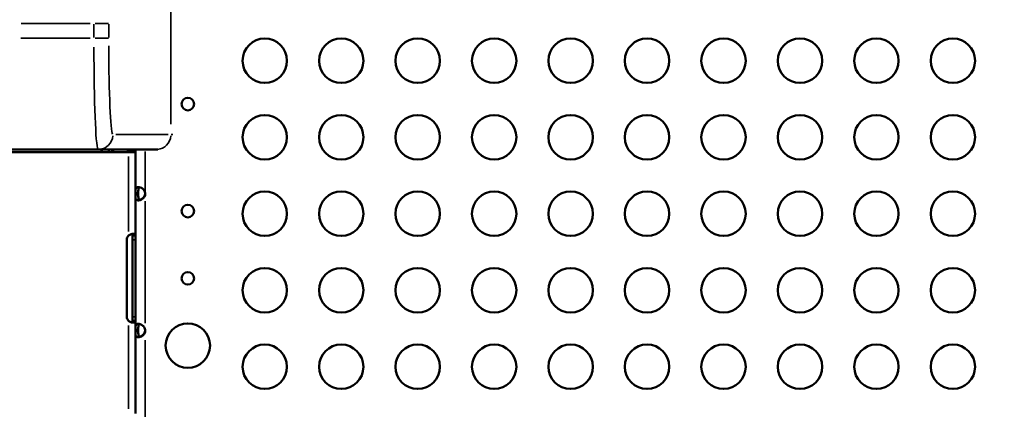
# Model space of a CAD drawing. Units: millimetres. Extents: x 2210 to 22115, y 1802 to 18615.
# Drawn here: x 8669 to 9334, y 6206 to 6469 of the extents above; entities that cross this region are included whole.
import ezdxf

# ---------------------------------------------------------------- set-up
doc = ezdxf.new("R2010")
doc.units = ezdxf.units.MM
doc.layers.add('MD_Visible', color=7, linetype='Continuous', lineweight=50)
doc.layers.add('MD_Visible Narrow', color=7, linetype='Continuous', lineweight=35)
doc.dimstyles.new('DİLARA 5', dxfattribs={"dimtxt": 250, "dimasz": 100, "dimexe": 0, "dimexo": 100, "dimgap": 50, "dimtad": 2, "dimdec": 0, "dimlfac": 0.1, "dimrnd": 5, "dimtxsty": 'Standard', "dimcen": 0, "dimse1": 1, "dimse2": 1, "dimclrd": 256, "dimadec": 0, "dimazin": 0, "dimtfac": 1, "dimtdec": 0, "dimtix": 1, "dimtmove": 0, "dimatfit": 3, "dimfxl": 1, "dimarcsym": 0})

# ---------------------------------------------------------------- blocks, each defined once
blk = doc.blocks.new('CustomObjectsInViewport8_0')
at = {"layer": 'MD_Visible'}
for p, q in [((8650.34, 6379.96), (8742.12, 6379.96)), ((8653.05, 6381.89), (8721.67, 6381.89)), ((8654.99, 6379.96), (8722.98, 6379.96)), ((8721.67, 6381.89), (8760.91, 6381.89)), ((8722.98, 6379.96), (8729.01, 6379.96)), ((8729.01, 6381.53), (8729.01, 6381.89)), ((8729.01, 6379.96), (8729.01, 6381.53)), ((8729.01, 6379.96), (8746.73, 6379.96)), ((8729.26, 6379.97), (8729.26, 6379.97)), ((8745.37, 6381.34), (8741.09, 6381.34)), ((8746.82, 6379.96), (8742.12, 6379.96)), ((8745.37, 6381.34), (8745, 6381.89)), ((8746.82, 6380.72), (8746.54, 6381.89)), ((8746.73, 6381.89), (8746.73, 6381.1)), ((8746.77, 6379.96), (8746.73, 6379.96)), ((8746.77, 6380.92), (8746.77, 6381.89)), ((8746.77, 6379.96), (8746.77, 6379.97)), ((8746.82, 6381.89), (8746.82, 6380.72)), ((8746.82, 6380.01), (8746.82, 6379.96)), ((8746.82, 6379.96), (8746.82, 6323.7)), ((8760.91, 6381.89), (8762.11, 6381.89)), ((8746.82, 6352.44), (8748.82, 6352.44)), ((8748.82, 6351.53), (8746.82, 6351.53)), ((8748.82, 6352.44), (8748.82, 6351.53)), ((8741.03, 6268.96), (8741.03, 6320.96)), ((8744.82, 6323.7), (8744.82, 6320.96)), ((8744.82, 6323.7), (8745.72, 6323.7)), ((8744.82, 6320.96), (8744.82, 6268.96)), ((8745.72, 6323.7), (8746.82, 6323.7)), ((8746.82, 6323.7), (8746.82, 6320.96)), ((8746.82, 6320.96), (8746.82, 6268.96)), ((8744.82, 6268.96), (8744.82, 6266.21)), ((8745.24, 6266.21), (8744.82, 6266.21)), ((8746.82, 6266.21), (8745.24, 6266.21)), ((8746.82, 6268.96), (8746.82, 6266.21)), ((8746.82, 6266.21), (8746.82, 6203.7)), ((8746.82, 6260.09), (8748.82, 6260.09)), ((8748.82, 6259.18), (8746.82, 6259.18)), ((8748.82, 6260.09), (8748.82, 6259.18))]:
    blk.add_line(p, q, dxfattribs=at)
for centre in [(8834.25, 6441.74), (8885.89, 6441.74), (8937.54, 6441.74), (8989.18, 6441.74), (9040.82, 6441.74), (9092.47, 6441.74), (9144.11, 6441.74), (9195.76, 6441.74), (9247.4, 6441.74), (9299.04, 6441.74), (8834.25, 6390.1), (8885.89, 6390.1), (8937.54, 6390.1), (8989.18, 6390.1), (9040.82, 6390.1), (9092.47, 6390.1), (9144.11, 6390.1), (9195.76, 6390.1), (9247.4, 6390.1), (9299.04, 6390.1), (8834.25, 6338.46), (8885.89, 6338.46), (8937.54, 6338.46), (8989.18, 6338.46), (9040.82, 6338.46), (9092.47, 6338.46), (9144.11, 6338.46), (9195.76, 6338.46), (9247.4, 6338.46), (9299.04, 6338.46), (8834.25, 6286.81), (8885.89, 6286.81), (8937.54, 6286.81), (8989.18, 6286.81), (9040.82, 6286.81), (9092.47, 6286.81), (9144.11, 6286.81), (9195.76, 6286.81), (9247.4, 6286.81), (9299.04, 6286.81), (8782.27, 6249.47), (8834.25, 6235.17), (8885.89, 6235.17), (8937.54, 6235.17), (8989.18, 6235.17), (9040.82, 6235.17), (9092.47, 6235.17), (9144.11, 6235.17), (9195.76, 6235.17), (9247.4, 6235.17), (9299.04, 6235.17)]:
    blk.add_circle(centre, 15, dxfattribs=at)
at = {"layer": 'MD_Visible', "extrusion": (0, 0, -1)}
for centre in [(-8782.27, 6412.48), (-8782.27, 6340.27), (-8782.27, 6294.85)]:
    blk.add_circle(centre, 4.25, dxfattribs=at)
at = {"layer": 'MD_Visible'}
for centre in [(8749.04, 6351.99), (8749.04, 6259.64)]:
    blk.add_arc(centre, 4.5, 354.17565, 5.82435, dxfattribs=at)
at = {"layer": 'MD_Visible', "extrusion": (0, 0, -1)}
for centre, radius, start, end in [((-8749.04, 6352.25), 4.5, 181.88942, 185.95763), ((-8745.03, 6320.96), 4, 0, 43.40678), ((-8745.03, 6268.96), 4, 316.59322, 0), ((-8749.04, 6259.9), 4.5, 181.88942, 185.95763)]:
    blk.add_arc(centre, radius, start, end, dxfattribs=at)
at = {"layer": 'MD_Visible'}
blk.add_ellipse((8738.85, 6384.66), major_axis=(0, -4.7), ratio=0.672454, start_param=0.785398, end_param=0.940793, dxfattribs=at)
at = {"layer": 'MD_Visible', "extrusion": (0, 0, -1)}
blk.add_ellipse((8745.99, 6377.26), major_axis=(0, 2.7), ratio=0.672454, start_param=6.231697, end_param=6.283185, dxfattribs=at)
at = {"layer": 'MD_Visible'}
for points, knots in [([(8722.98, 6379.96), (8723.15, 6379.96), (8723.38, 6380.07), (8723.9, 6380.51), (8724.19, 6380.84), (8724.62, 6381.46), (8724.76, 6381.67), (8724.89, 6381.89)], [0, 0, 0, 0, 0.25, 0.25, 0.5, 0.5, 0.6109469, 0.6109469, 0.6109469, 0.6109469]), ([(8732.22, 6381.89), (8732.15, 6381.72), (8732.06, 6381.56), (8731.68, 6380.96), (8731.27, 6380.59), (8730.27, 6380.09), (8729.67, 6379.96), (8729.01, 6379.96)], [0.4133358, 0.4133358, 0.4133358, 0.4133358, 0.5, 0.5, 0.75, 0.75, 1, 1, 1, 1]), ([(8746.94, 6380.23), (8746.94, 6380.37), (8746.9, 6380.53), (8746.8, 6380.74), (8746.76, 6380.8), (8746.7, 6380.89), (8746.67, 6380.92), (8746.64, 6380.95), (8746.62, 6380.96), (8746.6, 6380.99), (8746.58, 6381), (8746.36, 6381.16), (8745.96, 6381.28), (8745.37, 6381.34)], [0, 0, 0, 0, 0.25, 0.25, 0.375, 0.375, 0.4375, 0.4375, 0.46875, 0.46875, 0.5, 0.5, 1, 1, 1, 1]), ([(8746.82, 6352.44), (8746.82, 6352.82), (8746.82, 6353.2), (8746.83, 6353.84), (8746.84, 6354.13), (8746.87, 6354.47), (8746.89, 6354.67), (8747.01, 6355.35), (8747.15, 6355.69), (8747.56, 6356.18), (8747.84, 6356.35), (8748.37, 6356.47), (8748.57, 6356.49), (8749.01, 6356.49), (8749.24, 6356.47), (8749.94, 6356.34), (8750.42, 6356.18), (8751.15, 6355.8), (8751.39, 6355.65), (8751.86, 6355.3), (8752.1, 6355.1), (8752.81, 6354.39), (8753.03, 6353.94), (8753.26, 6353.45), (8753.41, 6352.94), (8753.52, 6352.44)], [-0.4207, -0.4207, -0.4207, -0.4207, -0.3724699, -0.3724699, -0.3322344, -0.3322344, -0.3186965, -0.3186965, -0.2926689, -0.2926689, -0.2662975, -0.2662975, -0.2522939, -0.2522939, -0.2382949, -0.2382949, -0.2119025, -0.2119025, -0.1983456, -0.1983456, -0.1844586, -0.1844586, -0.1527541, -0.1527541, -0.000001, -0.000001, -0.000001, -0.000001]), ([(8753.52, 6351.53), (8753.44, 6351.16), (8753.34, 6350.78), (8753.08, 6350.13), (8752.93, 6349.85), (8752.68, 6349.51), (8752.52, 6349.31), (8751.86, 6348.63), (8751.36, 6348.29), (8750.41, 6347.79), (8749.93, 6347.63), (8749.22, 6347.51), (8748.99, 6347.49), (8748.56, 6347.49), (8748.36, 6347.51), (8747.83, 6347.64), (8747.56, 6347.8), (8747.25, 6348.18), (8747.16, 6348.33), (8747.02, 6348.68), (8746.97, 6348.87), (8746.84, 6349.59), (8746.84, 6350.04), (8746.82, 6350.52), (8746.82, 6351.03), (8746.82, 6351.53)], [-0.4207, -0.4207, -0.4207, -0.4207, -0.3724699, -0.3724699, -0.3322344, -0.3322344, -0.3186965, -0.3186965, -0.2926689, -0.2926689, -0.2662975, -0.2662975, -0.2522939, -0.2522939, -0.2382949, -0.2382949, -0.2119025, -0.2119025, -0.1983456, -0.1983456, -0.1844586, -0.1844586, -0.1527541, -0.1527541, -0.000001, -0.000001, -0.000001, -0.000001]), ([(8748.82, 6352.44), (8748.82, 6352.94), (8748.82, 6353.48), (8748.85, 6354.45), (8748.88, 6354.77), (8748.94, 6355.16), (8748.96, 6355.25), (8749.02, 6355.51), (8749.07, 6355.67), (8749.23, 6356.02), (8749.36, 6356.2), (8749.58, 6356.34), (8749.63, 6356.36), (8749.67, 6356.38)], [-1.8287427, -1.8287427, -1.8287427, -1.8287427, -1.652736, -1.652736, -1.4655719, -1.4655719, -1.3988869, -1.3988869, -1.2838392, -1.2838392, -1.1028288, -1.1028288, -1.0610558, -1.0610558, -1.0610558, -1.0610558]), ([(8748.82, 6351.8), (8748.82, 6351.31), (8748.82, 6350.77), (8748.85, 6349.8), (8748.87, 6349.48), (8748.93, 6349.09), (8748.95, 6348.99), (8749.01, 6348.73), (8749.07, 6348.57), (8749.23, 6348.22), (8749.36, 6348.04), (8749.72, 6347.81), (8749.93, 6347.75), (8750.19, 6347.75), (8750.2, 6347.75), (8750.21, 6347.75)], [-1.9469754, -1.9469754, -1.9469754, -1.9469754, -1.7570272, -1.7570272, -1.555642, -1.555642, -1.4841841, -1.4841841, -1.3606786, -1.3606786, -1.1667338, -1.1667338, -0.9729601, -0.9729601, -0.9641734, -0.9641734, -0.9641734, -0.9641734]), ([(8749.67, 6347.59), (8749.63, 6347.61), (8749.59, 6347.63), (8749.38, 6347.77), (8749.24, 6347.93), (8749.08, 6348.28), (8749.03, 6348.44), (8748.94, 6348.79), (8748.9, 6349), (8748.86, 6349.38), (8748.85, 6349.54), (8748.83, 6349.9), (8748.83, 6350.12), (8748.82, 6350.81), (8748.82, 6351.18), (8748.82, 6351.53)], [-0.7773738, -0.7773738, -0.7773738, -0.7773738, -0.7409623, -0.7409623, -0.5613578, -0.5613578, -0.4475357, -0.4475357, -0.3116144, -0.3116144, -0.2136584, -0.2136584, -0.105526, -0.105526, -0.000001, -0.000001, -0.000001, -0.000001]), ([(8749.67, 6347.85), (8750.07, 6347.94), (8750.48, 6348.09), (8751.14, 6348.43), (8751.38, 6348.58), (8751.86, 6348.93), (8752.09, 6349.13), (8752.8, 6349.84), (8753.02, 6350.29), (8753.26, 6350.77), (8753.41, 6351.28), (8753.52, 6351.78)], [-0.2344838, -0.2344838, -0.2344838, -0.2344838, -0.2119018, -0.2119018, -0.1983438, -0.1983438, -0.1844508, -0.1844508, -0.1527525, -0.1527525, -0.000001, -0.000001, -0.000001, -0.000001]), ([(8746.82, 6323.7), (8746.82, 6324.12), (8746.73, 6324.43), (8746.41, 6324.75), (8746.27, 6324.83), (8746, 6324.9), (8745.9, 6324.92), (8745.74, 6324.94), (8745.69, 6324.95), (8745.6, 6324.95), (8745.57, 6324.95), (8745.52, 6324.95), (8745.51, 6324.95), (8745.48, 6324.95), (8745.48, 6324.95), (8745.46, 6324.95), (8745.45, 6324.95), (8744.99, 6324.95), (8744.46, 6324.85), (8743.32, 6324.43), (8742.71, 6324.12), (8742.12, 6323.7)], [0, 0, 0, 0, 0.25, 0.25, 0.375, 0.375, 0.4375, 0.4375, 0.46875, 0.46875, 0.484375, 0.484375, 0.492188, 0.492188, 0.496094, 0.496094, 0.5, 0.5, 0.75, 0.75, 1, 1, 1, 1]), ([(8744.82, 6323.7), (8744.82, 6324.12), (8744.77, 6324.43), (8744.6, 6324.72), (8744.55, 6324.78), (8744.48, 6324.82)], [0, 0, 0, 0, 0.25, 0.25, 0.3385106, 0.3385106, 0.3385106, 0.3385106]), ([(8742.12, 6266.21), (8742.63, 6265.79), (8743.2, 6265.48), (8744.07, 6265.16), (8744.35, 6265.09), (8744.78, 6265.01), (8744.91, 6264.99), (8745.12, 6264.97), (8745.18, 6264.96), (8745.28, 6264.96), (8745.31, 6264.96), (8745.36, 6264.96), (8745.38, 6264.96), (8745.4, 6264.96), (8745.41, 6264.96), (8745.43, 6264.96), (8745.43, 6264.96), (8745.89, 6264.96), (8746.24, 6265.06), (8746.71, 6265.48), (8746.82, 6265.79), (8746.82, 6266.21)], [0, 0, 0, 0, 0.25, 0.25, 0.375, 0.375, 0.4375, 0.4375, 0.46875, 0.46875, 0.484375, 0.484375, 0.492188, 0.492188, 0.496094, 0.496094, 0.5, 0.5, 0.75, 0.75, 1, 1, 1, 1]), ([(8744.44, 6265.08), (8744.51, 6265.12), (8744.57, 6265.19), (8744.75, 6265.48), (8744.82, 6265.79), (8744.82, 6266.21)], [0.6532688, 0.6532688, 0.6532688, 0.6532688, 0.75, 0.75, 1, 1, 1, 1]), ([(8746.82, 6260.09), (8746.82, 6260.47), (8746.82, 6260.85), (8746.83, 6261.49), (8746.84, 6261.78), (8746.87, 6262.12), (8746.89, 6262.32), (8747.01, 6263), (8747.15, 6263.34), (8747.56, 6263.83), (8747.84, 6264), (8748.37, 6264.12), (8748.57, 6264.14), (8749.01, 6264.14), (8749.24, 6264.12), (8749.94, 6263.99), (8750.42, 6263.83), (8751.15, 6263.45), (8751.39, 6263.3), (8751.86, 6262.95), (8752.1, 6262.75), (8752.81, 6262.04), (8753.03, 6261.59), (8753.26, 6261.1), (8753.41, 6260.59), (8753.52, 6260.09)], [-0.4207, -0.4207, -0.4207, -0.4207, -0.3724699, -0.3724699, -0.3322344, -0.3322344, -0.3186965, -0.3186965, -0.292669, -0.292669, -0.2662975, -0.2662975, -0.2522939, -0.2522939, -0.2382949, -0.2382949, -0.2119025, -0.2119025, -0.1983456, -0.1983456, -0.1844586, -0.1844586, -0.1527541, -0.1527541, -0.000001, -0.000001, -0.000001, -0.000001]), ([(8753.52, 6259.18), (8753.44, 6258.81), (8753.34, 6258.43), (8753.08, 6257.78), (8752.93, 6257.5), (8752.68, 6257.16), (8752.52, 6256.96), (8751.86, 6256.28), (8751.36, 6255.94), (8750.41, 6255.44), (8749.93, 6255.28), (8749.22, 6255.16), (8748.99, 6255.14), (8748.56, 6255.14), (8748.36, 6255.16), (8747.83, 6255.29), (8747.56, 6255.45), (8747.25, 6255.83), (8747.16, 6255.98), (8747.02, 6256.33), (8746.97, 6256.52), (8746.84, 6257.24), (8746.84, 6257.69), (8746.82, 6258.17), (8746.82, 6258.68), (8746.82, 6259.18)], [-0.4207, -0.4207, -0.4207, -0.4207, -0.3724699, -0.3724699, -0.3322344, -0.3322344, -0.3186965, -0.3186965, -0.292669, -0.292669, -0.2662975, -0.2662975, -0.2522939, -0.2522939, -0.2382949, -0.2382949, -0.2119025, -0.2119025, -0.1983456, -0.1983456, -0.1844586, -0.1844586, -0.1527541, -0.1527541, -0.000001, -0.000001, -0.000001, -0.000001]), ([(8748.82, 6260.09), (8748.82, 6260.59), (8748.82, 6261.13), (8748.85, 6262.1), (8748.88, 6262.42), (8748.94, 6262.81), (8748.96, 6262.9), (8749.02, 6263.16), (8749.07, 6263.32), (8749.23, 6263.67), (8749.36, 6263.85), (8749.58, 6263.99), (8749.63, 6264.01), (8749.67, 6264.03)], [-1.8287427, -1.8287427, -1.8287427, -1.8287427, -1.652736, -1.652736, -1.4655719, -1.4655719, -1.3988869, -1.3988869, -1.2838392, -1.2838392, -1.1028288, -1.1028288, -1.0610558, -1.0610558, -1.0610558, -1.0610558]), ([(8748.82, 6259.45), (8748.82, 6258.96), (8748.82, 6258.42), (8748.85, 6257.45), (8748.87, 6257.13), (8748.93, 6256.74), (8748.95, 6256.64), (8749.01, 6256.38), (8749.07, 6256.22), (8749.23, 6255.87), (8749.36, 6255.69), (8749.72, 6255.46), (8749.93, 6255.4), (8750.19, 6255.4), (8750.2, 6255.4), (8750.21, 6255.4)], [-1.9469755, -1.9469755, -1.9469755, -1.9469755, -1.7570272, -1.7570272, -1.555642, -1.555642, -1.4841841, -1.4841841, -1.3606786, -1.3606786, -1.1667338, -1.1667338, -0.9729601, -0.9729601, -0.9641735, -0.9641735, -0.9641735, -0.9641735]), ([(8749.67, 6255.24), (8749.63, 6255.26), (8749.59, 6255.28), (8749.38, 6255.42), (8749.24, 6255.58), (8749.08, 6255.93), (8749.03, 6256.09), (8748.94, 6256.44), (8748.9, 6256.65), (8748.86, 6257.03), (8748.85, 6257.19), (8748.83, 6257.55), (8748.83, 6257.77), (8748.82, 6258.46), (8748.82, 6258.83), (8748.82, 6259.18)], [-0.7773738, -0.7773738, -0.7773738, -0.7773738, -0.7409623, -0.7409623, -0.5613578, -0.5613578, -0.4475357, -0.4475357, -0.3116144, -0.3116144, -0.2136584, -0.2136584, -0.105526, -0.105526, -0.000001, -0.000001, -0.000001, -0.000001]), ([(8749.67, 6255.5), (8750.07, 6255.59), (8750.48, 6255.74), (8751.14, 6256.08), (8751.38, 6256.23), (8751.86, 6256.58), (8752.09, 6256.78), (8752.8, 6257.49), (8753.02, 6257.94), (8753.26, 6258.42), (8753.41, 6258.93), (8753.52, 6259.43)], [-0.2344838, -0.2344838, -0.2344838, -0.2344838, -0.2119018, -0.2119018, -0.1983438, -0.1983438, -0.1844508, -0.1844508, -0.1527525, -0.1527525, -0.000001, -0.000001, -0.000001, -0.000001])]:
    blk.add_open_spline(points, degree=3, knots=knots, dxfattribs=at)
for points in [[(8723.06, 6379.96), (8723.12, 6379.96), (8723.18, 6379.96), (8723.24, 6379.96)], [(8727.33, 6379.96), (8727.33, 6379.96), (8727.33, 6379.96), (8727.33, 6379.96)], [(8729.26, 6379.96), (8729.26, 6379.96), (8729.26, 6379.96), (8729.26, 6379.96)], [(8746.73, 6379.96), (8746.8, 6379.96), (8746.88, 6380.05), (8746.94, 6380.23)], [(8746.82, 6380.72), (8746.82, 6380.71), (8746.81, 6380.72), (8746.86, 6380.61)], [(8753.31, 6350.74), (8753.4, 6351.07), (8753.46, 6351.44), (8753.52, 6351.78)], [(8753.31, 6258.39), (8753.4, 6258.72), (8753.46, 6259.09), (8753.52, 6259.43)]]:
    blk.add_open_spline(points, degree=3, dxfattribs=at)
at = {"layer": 'MD_Visible Narrow'}
for p, q in [((8770.9, 6524.89), (8770.9, 6398.89)), ((8669.75, 6466.89), (8716.25, 6466.89)), ((8718.83, 6466.39), (8718.83, 6457.39)), ((8719.6, 6466.89), (8728.76, 6466.89)), ((8728.83, 6457.39), (8728.83, 6466.39)), ((8716.23, 6456.89), (8669.41, 6456.89)), ((8719.6, 6456.89), (8728.76, 6456.89)), ((8768.93, 6391.89), (8733.62, 6391.89)), ((8772.25, 6391.89), (8770.92, 6391.89)), ((8753.52, 6380.42), (8753.52, 6353.92)), ((8742.12, 6377.14), (8742.12, 6326.52)), ((8753.52, 6351.77), (8753.52, 6351.54)), ((8753.52, 6346.96), (8753.52, 6264.67)), ((8746.72, 6320.96), (8744.92, 6320.96)), ((8746.72, 6268.96), (8744.92, 6268.96)), ((8742.12, 6263.08), (8742.12, 6206.83)), ((8753.52, 6259.42), (8753.52, 6259.19)), ((8753.52, 6253.23), (8753.52, 6146.11))]:
    blk.add_line(p, q, dxfattribs=at)
at = {"layer": 'MD_Visible Narrow', "extrusion": (0, 0, -1)}
for centre, major_axis, ratio, start_param, end_param in [((8731.66, 6456.89), (0, 65), 0.043661, 3.220132, 4.633849), ((8721.67, 6391.89), (0, 10), 0.999048, 1.649336, 3.063053), ((8760.91, 6391.89), (0, 10), 0.999048, 1.649336, 3.063053)]:
    blk.add_ellipse(centre, major_axis=major_axis, ratio=ratio, start_param=start_param, end_param=end_param, dxfattribs=at)
at = {"layer": 'MD_Visible Narrow'}
blk.add_ellipse((8721.67, 6456.89), major_axis=(0, -75), ratio=0.037839, start_param=-1.492257, end_param=-0.07854, dxfattribs=at)
blk = doc.blocks.new('*D9')
at = {"lineweight": -2, "transparency": 16777216}
blk.add_line((2915.2, 9536.1), (10761.33, 9536.1), dxfattribs=at)
at = {"transparency": 16777216}
for points in [[(2915.2, 9552.76), (2915.2, 9519.43), (2815.2, 9536.1)], [(10761.33, 9552.76), (10761.33, 9519.43), (10861.33, 9536.1)]]:
    blk.add_solid(points, dxfattribs=at)
at = {"layer": 'Defpoints', "color": 0, "transparency": 16777216}
for p in [(10861.33, 9536.1), (2815.2, 6418.15), (10861.33, 6406.67)]:
    blk.add_point(p, dxfattribs=at)
at = {"color": 0, "transparency": 16777216, "insert": (6838.27, 9711.1), "char_height": 250, "attachment_point": 5}
blk.add_mtext('805', dxfattribs=at)
blk = doc.blocks.new('*D10')
at = {"lineweight": -2, "transparency": 16777216}
blk.add_line((2548.92, 9105.59), (2548.92, 1902.26), dxfattribs=at)
at = {"transparency": 16777216}
for points in [[(2532.25, 9105.59), (2565.59, 9105.59), (2548.92, 9205.59)], [(2532.25, 1902.26), (2565.59, 1902.26), (2548.92, 1802.26)]]:
    blk.add_solid(points, dxfattribs=at)
at = {"layer": 'Defpoints', "color": 0, "transparency": 16777216}
for p in [(7876.37, 9205.59), (2548.92, 1802.26), (8990.1, 1802.26)]:
    blk.add_point(p, dxfattribs=at)
at = {"color": 0, "transparency": 16777216, "insert": (2373.92, 5503.93), "char_height": 250, "attachment_point": 5, "rotation": 90}
blk.add_mtext('740', dxfattribs=at)

msp = doc.modelspace()

# ---------------------------------------------------------------- block references
msp.add_blockref('CustomObjectsInViewport8_0', (0, 0))

# ---------------------------------------------------------------- dimensions: what is measured, and where the dimension line sits
dim = msp.add_linear_dim(base=(10861.33, 9536.1), p1=(2815.2, 6418.15), p2=(10861.33, 6406.67), dimstyle='DİLARA 5')
dim.commit()
dim.dimension.update_dxf_attribs({"geometry": '*D9', "text_midpoint": (6838.27, 9711.1)})
dim = msp.add_linear_dim(base=(2548.92, 1802.26), p1=(7876.37, 9205.59), p2=(8990.1, 1802.26), angle=90, dimstyle='DİLARA 5')
dim.commit()
dim.dimension.update_dxf_attribs({"geometry": '*D10', "text_midpoint": (2548.92, 5503.93), "dimtype": 160})

doc.saveas('drawing.dxf')
